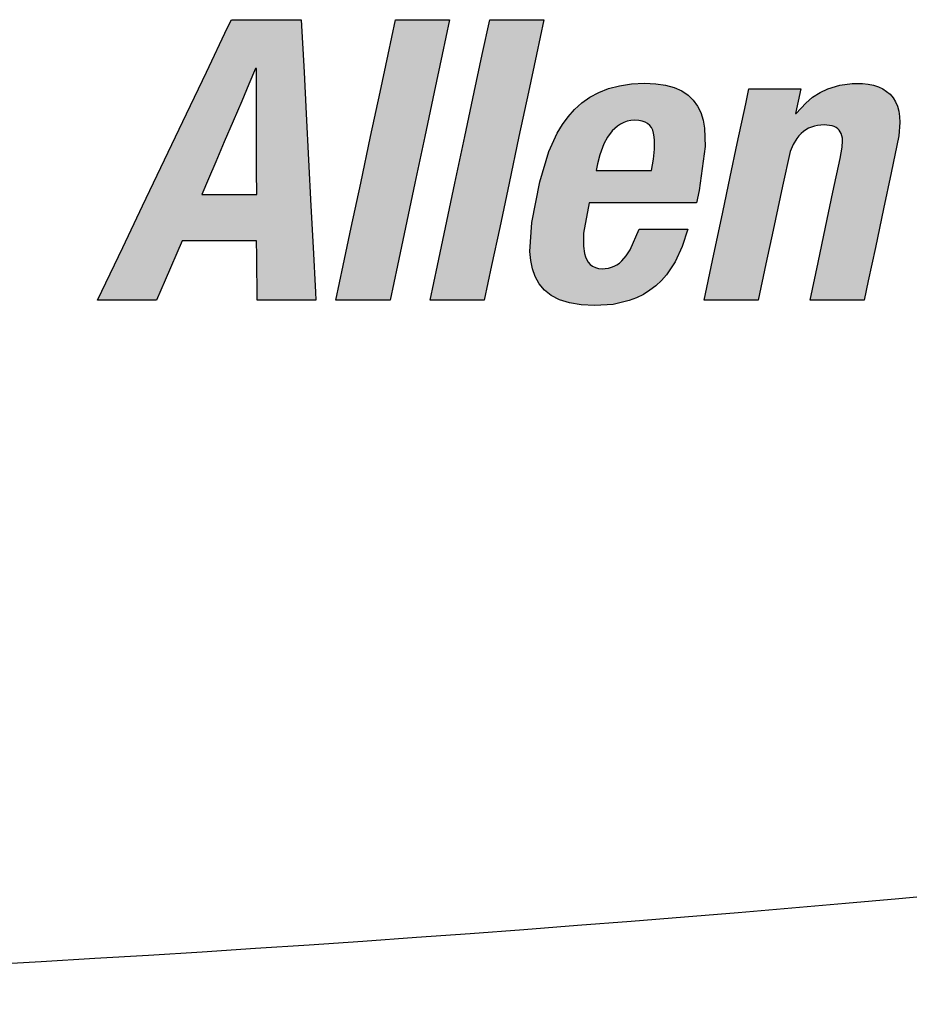
# Model space of a CAD drawing. Units: inches. Extents: x 0 to 162, y 0 to 108.
# Drawn here: x 30 to 32, y 50 to 52 of the extents above; entities that cross this region are included whole.
import ezdxf

# ---------------------------------------------------------------- set-up
doc = ezdxf.new("R2010")
doc.units = ezdxf.units.IN
doc.header["$MEASUREMENT"] = 0
doc.layers.add('Drive', color=4, linetype='Continuous')

msp = doc.modelspace()

# ---------------------------------------------------------------- hatches: boundary and pattern name
at = {"layer": 'Drive'}
h = msp.add_hatch(color=256, dxfattribs=at)
h.paths.add_polyline_path([(30.8088, 51.2993), (30.8052, 51.3693), (30.8015, 51.4393), (30.7982, 51.5026), (30.7941, 51.5826), (30.7584, 51.5826), (30.6878, 51.5826), (30.682, 51.5705), (30.6496, 51.5026), (30.6194, 51.4393), (30.586, 51.3693), (30.5526, 51.2993), (30.5223, 51.236), (30.4841, 51.1561), (30.5073, 51.1561), (30.5737, 51.1561), (30.5868, 51.1864), (30.6126, 51.2463), (30.66, 51.2463), (30.7261, 51.2463), (30.7263, 51.2229), (30.7267, 51.1561), (30.7499, 51.1561), (30.8163, 51.1561), (30.8156, 51.1681), (30.8121, 51.236)])
h.paths.add_polyline_path([(30.6426, 51.3167), (30.6527, 51.3405), (30.6638, 51.3664), (30.6768, 51.3967), (30.6904, 51.4285), (30.7034, 51.4589), (30.7144, 51.4847), (30.7246, 51.5085), (30.7258, 51.5085), (30.7258, 51.5031), (30.7259, 51.4725), (30.7259, 51.4441), (30.726, 51.4126), (30.7261, 51.3812), (30.7261, 51.3527), (30.7262, 51.3167), (30.6981, 51.3167), (30.6707, 51.3167)], flags=16)
h.paths.add_polyline_path([(30.9669, 51.3339), (30.982, 51.4047), (30.9963, 51.4722), (31.0085, 51.5297), (31.0198, 51.5826), (30.9921, 51.5826), (30.9374, 51.5826), (30.9261, 51.5297), (30.9139, 51.4722), (30.8995, 51.4047), (30.8845, 51.3339), (30.8701, 51.2664), (30.8579, 51.209), (30.8466, 51.1561), (30.8743, 51.1561), (30.9291, 51.1561), (30.9403, 51.209), (30.9526, 51.2664)])
h.paths.add_polyline_path([(31.0959, 51.2664), (31.1102, 51.3339), (31.1253, 51.4047), (31.1397, 51.4722), (31.1519, 51.5297), (31.1631, 51.5826), (31.1354, 51.5826), (31.0807, 51.5826), (31.0695, 51.5297), (31.0572, 51.4722), (31.0429, 51.4047), (31.0278, 51.3339), (31.0135, 51.2664), (31.0012, 51.209), (30.99, 51.1561), (31.0177, 51.1561), (31.0724, 51.1561), (31.0837, 51.209)])
h.paths.add_polyline_path([(31.3419, 51.1858), (31.3496, 51.1945), (31.363, 51.2145), (31.3738, 51.2377), (31.3821, 51.2642), (31.363, 51.2642), (31.3081, 51.2642), (31.2947, 51.2327), (31.2885, 51.2233), (31.2817, 51.2157), (31.2762, 51.211), (31.2681, 51.2066), (31.2591, 51.2042), (31.2516, 51.2039), (31.2436, 51.2045), (31.2353, 51.2085), (31.2293, 51.2152), (31.2263, 51.2221), (31.2248, 51.2271), (31.2232, 51.2384), (31.2236, 51.2577), (31.2323, 51.3042), (31.237, 51.3042), (31.2871, 51.3042), (31.3406, 51.3042), (31.3954, 51.3042), (31.3994, 51.3227), (31.4088, 51.3898), (31.4077, 51.4176), (31.4054, 51.43), (31.4018, 51.4412), (31.3968, 51.4513), (31.3904, 51.4602), (31.3825, 51.4678), (31.3729, 51.4742), (31.3615, 51.4792), (31.3484, 51.4828), (31.3334, 51.485), (31.3164, 51.4858), (31.2964, 51.4849), (31.2782, 51.4822), (31.2616, 51.4778), (31.2466, 51.4719), (31.233, 51.4646), (31.2207, 51.4559), (31.2098, 51.446), (31.2, 51.435), (31.1913, 51.423), (31.1836, 51.4101), (31.1708, 51.382), (31.1568, 51.3358), (31.1447, 51.2741), (31.142, 51.2301), (31.1432, 51.2165), (31.1459, 51.2037), (31.1501, 51.1918), (31.1561, 51.181), (31.1642, 51.1715), (31.1744, 51.1633), (31.187, 51.1567), (31.2021, 51.1518), (31.22, 51.1487), (31.2409, 51.1477), (31.2685, 51.1496), (31.293, 51.1554), (31.3042, 51.1597), (31.3147, 51.1649), (31.3245, 51.171), (31.3335, 51.1779)])
h.paths.add_polyline_path([(31.2428, 51.3532), (31.2449, 51.3634), (31.2483, 51.3771), (31.2546, 51.3938), (31.2602, 51.4041), (31.2671, 51.4133), (31.271, 51.4173), (31.2752, 51.4208), (31.2797, 51.4239), (31.2846, 51.4263), (31.2899, 51.4281), (31.2955, 51.4293), (31.3014, 51.4296), (31.3074, 51.4293), (31.3152, 51.4279), (31.3229, 51.4235), (31.328, 51.4167), (31.3302, 51.4098), (31.3312, 51.4046), (31.3317, 51.3989), (31.3314, 51.3858), (31.3298, 51.3705), (31.327, 51.3532), (31.3112, 51.3532), (31.2919, 51.3532), (31.2779, 51.3532), (31.2586, 51.3532)], flags=16)
h.paths.add_polyline_path([(31.538, 51.3819), (31.5425, 51.3927), (31.5479, 51.4019), (31.5526, 51.4078), (31.5598, 51.414), (31.5679, 51.4185), (31.5747, 51.4206), (31.5794, 51.4217), (31.5895, 51.4225), (31.5997, 51.4218), (31.6065, 51.4195), (31.6115, 51.4159), (31.615, 51.4109), (31.6171, 51.4044), (31.6176, 51.3983), (31.6171, 51.3889), (31.6139, 51.3714), (31.603, 51.3203), (31.5917, 51.2669), (31.5803, 51.2134), (31.5681, 51.1561), (31.5958, 51.1561), (31.6505, 51.1561), (31.6568, 51.1856), (31.6676, 51.2361), (31.6801, 51.295), (31.6917, 51.3497), (31.7033, 51.4059), (31.7049, 51.4264), (31.7044, 51.4354), (31.7031, 51.4437), (31.701, 51.4511), (31.698, 51.4579), (31.6944, 51.4638), (31.6899, 51.4691), (31.6847, 51.4736), (31.6788, 51.4774), (31.6722, 51.4804), (31.6648, 51.4828), (31.6568, 51.4845), (31.6482, 51.4855), (31.6324, 51.4856), (31.6133, 51.4831), (31.595, 51.4773), (31.5833, 51.4717), (31.5721, 51.4645), (31.5616, 51.4558), (31.5457, 51.4381), (31.554, 51.4774), (31.5275, 51.4774), (31.4752, 51.4774), (31.4704, 51.4548), (31.4575, 51.3943), (31.4467, 51.3434), (31.4353, 51.2901), (31.4196, 51.2163), (31.4068, 51.1561), (31.4345, 51.1561), (31.4893, 51.1561), (31.501, 51.2113), (31.5119, 51.2627), (31.5261, 51.3293)])
h.paths.add_polyline_path([(31.9119, 51.3403), (31.9169, 51.3639), (31.9122, 51.3639), (31.8854, 51.3639), (31.8603, 51.3639), (31.8327, 51.3639), (31.8051, 51.3639), (31.7801, 51.3639), (31.7485, 51.3639), (31.7434, 51.3403), (31.7385, 51.3171), (31.7335, 51.2935), (31.7383, 51.2935), (31.7651, 51.2935), (31.7901, 51.2935), (31.8177, 51.2935), (31.8454, 51.2935), (31.8704, 51.2935), (31.9019, 51.2935), (31.907, 51.3171)])
h.paths.add_polyline_path([(32.1932, 51.3762), (32.1854, 51.3785), (32.1749, 51.3805), (32.1856, 51.3838), (32.201, 51.3904), (32.2149, 51.3989), (32.2272, 51.4093), (32.2379, 51.4213), (32.2469, 51.4349), (32.2541, 51.4498), (32.2596, 51.466), (32.2642, 51.4891), (32.2654, 51.5026), (32.2651, 51.5148), (32.2636, 51.5259), (32.2608, 51.5358), (32.2569, 51.5446), (32.2517, 51.5524), (32.2455, 51.5592), (32.2383, 51.565), (32.2301, 51.5699), (32.221, 51.574), (32.211, 51.5772), (32.1886, 51.5813), (32.1594, 51.5826), (32.0915, 51.5826), (32.0195, 51.5826), (32.0169, 51.5705), (32.0025, 51.5026), (31.989, 51.4393), (31.9741, 51.3693), (31.9592, 51.2993), (31.9458, 51.236), (31.9288, 51.1561), (31.956, 51.1561), (32.0252, 51.1561), (32.0921, 51.1567), (32.1247, 51.1619), (32.1392, 51.1662), (32.1526, 51.1715), (32.1648, 51.1779), (32.176, 51.1852), (32.1861, 51.1934), (32.1952, 51.2023), (32.2033, 51.212), (32.2168, 51.2332), (32.2269, 51.2563), (32.2337, 51.2809), (32.2366, 51.3012), (32.2364, 51.3194), (32.2351, 51.3277), (32.2332, 51.3355), (32.2305, 51.3427), (32.2271, 51.3493), (32.223, 51.3553), (32.2183, 51.3608), (32.213, 51.3656), (32.207, 51.3698), (32.2004, 51.3733)])
h.paths.add_polyline_path([(32.0556, 51.3478), (32.0652, 51.3478), (32.0857, 51.3478), (32.1061, 51.3471), (32.1181, 51.3448), (32.1235, 51.343), (32.1284, 51.3407), (32.1328, 51.3378), (32.1387, 51.3327), (32.1428, 51.3259), (32.1449, 51.3207), (32.1463, 51.3148), (32.1471, 51.3082), (32.1471, 51.3009), (32.1463, 51.2928), (32.1425, 51.275), (32.1367, 51.2595), (32.1331, 51.2529), (32.1291, 51.247), (32.1247, 51.2417), (32.1199, 51.2371), (32.1147, 51.233), (32.1092, 51.2296), (32.1033, 51.2267), (32.0906, 51.2225), (32.0767, 51.2201), (32.0505, 51.2194), (32.0283, 51.2194), (32.0302, 51.2284), (32.0353, 51.2526), (32.0396, 51.2729), (32.0442, 51.2943), (32.0505, 51.3237)], flags=16)
h.paths.add_polyline_path([(32.0683, 51.4075), (32.0699, 51.4154), (32.0744, 51.4365), (32.0782, 51.4541), (32.0821, 51.4727), (32.0876, 51.4983), (32.092, 51.5192), (32.1001, 51.5192), (32.1192, 51.5192), (32.1378, 51.5185), (32.1501, 51.5163), (32.1553, 51.5145), (32.1623, 51.5113), (32.1691, 51.5052), (32.1736, 51.4971), (32.1752, 51.4895), (32.1756, 51.4839), (32.1747, 51.471), (32.1716, 51.4565), (32.1668, 51.4437), (32.1639, 51.438), (32.1604, 51.4329), (32.1566, 51.4283), (32.1523, 51.4242), (32.1476, 51.4206), (32.1424, 51.4175), (32.1368, 51.4148), (32.1241, 51.4107), (32.1094, 51.4083), (32.0864, 51.4075)], flags=16)
h.paths.add_polyline_path([(32.4062, 51.3904), (32.4112, 51.3941), (32.4164, 51.3973), (32.4273, 51.4022), (32.4385, 51.4053), (32.4497, 51.4068), (32.4806, 51.4058), (32.4876, 51.4386), (32.4973, 51.4846), (32.4764, 51.4856), (32.4642, 51.4837), (32.4526, 51.4801), (32.4415, 51.4749), (32.4309, 51.4682), (32.416, 51.4556), (32.3961, 51.4326), (32.4056, 51.4774), (32.3791, 51.4774), (32.3268, 51.4774), (32.3248, 51.4683), (32.314, 51.4172), (32.3038, 51.3695), (32.2926, 51.3168), (32.2814, 51.264), (32.2712, 51.2163), (32.2584, 51.1561), (32.2928, 51.1561), (32.3409, 51.1561), (32.3515, 51.206), (32.3614, 51.2525), (32.3713, 51.2991), (32.3839, 51.3567), (32.3865, 51.3638), (32.3896, 51.3703), (32.3932, 51.3762), (32.3972, 51.3815), (32.4015, 51.3862)])
h.paths.add_polyline_path([(32.7392, 51.4271), (32.7382, 51.4358), (32.7361, 51.4439), (32.733, 51.4514), (32.7287, 51.4582), (32.7231, 51.4644), (32.7161, 51.4699), (32.7076, 51.4746), (32.6976, 51.4785), (32.6859, 51.4817), (32.6723, 51.4839), (32.6396, 51.4858), (32.6055, 51.483), (32.5842, 51.4777), (32.5644, 51.4694), (32.5552, 51.464), (32.5466, 51.4577), (32.5386, 51.4506), (32.5312, 51.4425), (32.5245, 51.4334), (32.5185, 51.4233), (32.5133, 51.4122), (32.509, 51.4), (32.504, 51.3789), (32.5231, 51.3789), (32.578, 51.3789), (32.5811, 51.3924), (32.5841, 51.401), (32.5882, 51.4086), (32.5942, 51.4166), (32.6008, 51.4221), (32.6079, 51.426), (32.6159, 51.4286), (32.6251, 51.4298), (32.6383, 51.4288), (32.6458, 51.4264), (32.6513, 51.4227), (32.6552, 51.4179), (32.6576, 51.412), (32.6583, 51.4067), (32.6582, 51.3989), (32.6569, 51.3902), (32.6537, 51.3793), (32.65, 51.3721), (32.6457, 51.3669), (32.6419, 51.3637), (32.6361, 51.3599), (32.629, 51.3567), (32.6068, 51.3502), (32.5559, 51.337), (32.5272, 51.3263), (32.5113, 51.3174), (32.4978, 51.3067), (32.4919, 51.3006), (32.4865, 51.2939), (32.4772, 51.2786), (32.4698, 51.2607), (32.4627, 51.2316), (32.4613, 51.2152), (32.4621, 51.1993), (32.4634, 51.1917), (32.4655, 51.1844), (32.4683, 51.1776), (32.4719, 51.1712), (32.4763, 51.1655), (32.4816, 51.1604), (32.4877, 51.156), (32.4949, 51.1525), (32.503, 51.1499), (32.5121, 51.1483), (32.5295, 51.1478), (32.5555, 51.1507), (32.5671, 51.1539), (32.578, 51.1586), (32.5883, 51.165), (32.5983, 51.1732), (32.6142, 51.1908), (32.6151, 51.1662), (32.6173, 51.1561), (32.6437, 51.1561), (32.6961, 51.1561), (32.6942, 51.1661), (32.6935, 51.1794), (32.6954, 51.1985), (32.7059, 51.2499), (32.7171, 51.3027), (32.7284, 51.3555), (32.7386, 51.4081)])
h.paths.add_polyline_path([(32.6413, 51.3167), (32.6388, 51.3049), (32.6345, 51.2851), (32.6303, 51.2653), (32.6261, 51.2471), (32.6239, 51.2412), (32.6213, 51.2358), (32.6182, 51.2308), (32.6147, 51.2263), (32.6109, 51.2223), (32.6026, 51.2154), (32.5936, 51.2102), (32.5843, 51.2066), (32.5752, 51.2045), (32.5646, 51.2037), (32.5573, 51.2051), (32.5517, 51.2081), (32.5476, 51.2127), (32.5448, 51.2185), (32.5432, 51.2257), (32.5431, 51.2354), (32.5441, 51.2441), (32.5478, 51.2588), (32.5516, 51.2679), (32.5567, 51.2758), (32.5596, 51.2794), (32.563, 51.2827), (32.5706, 51.2886), (32.5797, 51.2935), (32.5903, 51.2975), (32.609, 51.3023), (32.6261, 51.3086)], flags=16)
h.paths.add_polyline_path([(33.0484, 51.4393), (33.0619, 51.5026), (33.0789, 51.5826), (33.0634, 51.5826), (32.9964, 51.5826), (32.9956, 51.5787), (32.9821, 51.5151), (32.9674, 51.446), (32.9591, 51.4606), (32.9533, 51.4678), (32.9468, 51.4738), (32.9393, 51.4785), (32.9309, 51.4821), (32.9215, 51.4845), (32.911, 51.4856), (32.893, 51.4852), (32.8812, 51.4834), (32.8701, 51.4804), (32.8594, 51.4762), (32.8494, 51.4707), (32.8398, 51.4638), (32.8308, 51.4556), (32.8223, 51.4461), (32.8143, 51.4351), (32.7997, 51.4089), (32.7869, 51.3767), (32.7708, 51.3167), (32.7604, 51.2399), (32.7617, 51.2108), (32.764, 51.1984), (32.7673, 51.1874), (32.7717, 51.1779), (32.7773, 51.1697), (32.7839, 51.1628), (32.7916, 51.1573), (32.8004, 51.1531), (32.8103, 51.1501), (32.8213, 51.1483), (32.8394, 51.1478), (32.8564, 51.1501), (32.8671, 51.1532), (32.8774, 51.1577), (32.8873, 51.1636), (32.9015, 51.1751), (32.9169, 51.1918), (32.9093, 51.1561), (32.9241, 51.1561), (32.9882, 51.1561), (32.9907, 51.1681), (33.0052, 51.236), (33.0186, 51.2993), (33.0335, 51.3693)])
h.paths.add_polyline_path([(32.9454, 51.4075), (32.9473, 51.402), (32.9486, 51.3958), (32.9493, 51.3888), (32.9489, 51.3722), (32.9448, 51.3414), (32.9371, 51.304), (32.9284, 51.2707), (32.9186, 51.2447), (32.911, 51.2314), (32.9068, 51.226), (32.9023, 51.2215), (32.8974, 51.2177), (32.8922, 51.2148), (32.8865, 51.2127), (32.8804, 51.2114), (32.8738, 51.211), (32.8675, 51.2114), (32.862, 51.2127), (32.855, 51.2158), (32.8502, 51.2215), (32.8476, 51.226), (32.8458, 51.2314), (32.8445, 51.2377), (32.8439, 51.2447), (32.8442, 51.2613), (32.8484, 51.2921), (32.8561, 51.3295), (32.8647, 51.3628), (32.8745, 51.3888), (32.8821, 51.402), (32.8862, 51.4075), (32.8907, 51.412), (32.8955, 51.4158), (32.9007, 51.4187), (32.9063, 51.4208), (32.9123, 51.4221), (32.9188, 51.4225), (32.9252, 51.4221), (32.9308, 51.4208), (32.9379, 51.4177), (32.9428, 51.412)], flags=16)
h.paths.add_polyline_path([(33.1814, 51.4047), (33.1957, 51.4722), (33.208, 51.5297), (33.2192, 51.5826), (33.1915, 51.5826), (33.1368, 51.5826), (33.1255, 51.5297), (33.1133, 51.4722), (33.099, 51.4047), (33.0839, 51.3339), (33.0695, 51.2664), (33.0573, 51.209), (33.0461, 51.1561), (33.0738, 51.1561), (33.1285, 51.1561), (33.1397, 51.209), (33.152, 51.2664), (33.1663, 51.3339)])
h.paths.add_polyline_path([(33.4648, 51.3898), (33.4637, 51.4176), (33.4614, 51.43), (33.4579, 51.4412), (33.4529, 51.4513), (33.4465, 51.4602), (33.4385, 51.4678), (33.4289, 51.4742), (33.4176, 51.4792), (33.4045, 51.4828), (33.3894, 51.485), (33.3724, 51.4858), (33.3525, 51.4849), (33.3343, 51.4822), (33.3177, 51.4778), (33.3026, 51.4719), (33.289, 51.4646), (33.2768, 51.4559), (33.2658, 51.446), (33.2561, 51.435), (33.2474, 51.423), (33.2396, 51.4101), (33.2269, 51.382), (33.2129, 51.3358), (33.2008, 51.2741), (33.198, 51.2301), (33.1993, 51.2165), (33.2019, 51.2037), (33.2062, 51.1918), (33.2122, 51.181), (33.2202, 51.1715), (33.2304, 51.1633), (33.243, 51.1567), (33.2582, 51.1518), (33.2761, 51.1487), (33.2969, 51.1477), (33.3245, 51.1496), (33.3491, 51.1554), (33.3603, 51.1597), (33.3708, 51.1649), (33.3806, 51.171), (33.3896, 51.1779), (33.398, 51.1858), (33.4057, 51.1945), (33.4191, 51.2145), (33.4299, 51.2377), (33.4382, 51.2642), (33.419, 51.2642), (33.3641, 51.2642), (33.3507, 51.2327), (33.3446, 51.2233), (33.3378, 51.2157), (33.3323, 51.211), (33.3242, 51.2066), (33.3152, 51.2042), (33.3077, 51.2039), (33.2997, 51.2045), (33.2914, 51.2085), (33.2854, 51.2152), (33.2824, 51.2221), (33.2809, 51.2271), (33.2792, 51.2384), (33.2797, 51.2577), (33.2884, 51.3042), (33.293, 51.3042), (33.3432, 51.3042), (33.3967, 51.3042), (33.4515, 51.3042), (33.4554, 51.3227)])
h.paths.add_polyline_path([(33.3831, 51.3532), (33.3673, 51.3532), (33.3479, 51.3532), (33.334, 51.3532), (33.3146, 51.3532), (33.2988, 51.3532), (33.301, 51.3634), (33.3044, 51.3771), (33.3107, 51.3938), (33.3163, 51.4041), (33.3231, 51.4133), (33.327, 51.4173), (33.3312, 51.4208), (33.3358, 51.4239), (33.3407, 51.4263), (33.3459, 51.4281), (33.3515, 51.4293), (33.3575, 51.4296), (33.3635, 51.4293), (33.3713, 51.4279), (33.379, 51.4235), (33.3841, 51.4167), (33.3863, 51.4098), (33.3872, 51.4046), (33.3877, 51.3989), (33.3875, 51.3858), (33.3858, 51.3705)], flags=16)
h.paths.add_polyline_path([(33.593, 51.4028), (33.5928, 51.4774), (33.5705, 51.4774), (33.5068, 51.4774), (33.5074, 51.4683), (33.5124, 51.3943), (33.5177, 51.3168), (33.5229, 51.2392), (33.5286, 51.1561), (33.5231, 51.1412), (33.5185, 51.1328), (33.5119, 51.1242), (33.5049, 51.1185), (33.497, 51.1144), (33.4903, 51.1124), (33.4855, 51.1114), (33.4747, 51.1107), (33.4536, 51.1125), (33.4405, 51.0509), (33.5003, 51.0518), (33.5224, 51.0551), (33.5323, 51.0579), (33.5414, 51.0617), (33.5501, 51.0666), (33.5583, 51.0726), (33.5663, 51.0799), (33.5819, 51.099), (33.6151, 51.1578), (33.6421, 51.2148), (33.6721, 51.2783), (33.707, 51.3524), (33.7395, 51.4212), (33.766, 51.4774), (33.7506, 51.4774), (33.6836, 51.4774), (33.6725, 51.4499), (33.6464, 51.3848), (33.6175, 51.3127), (33.5945, 51.2552), (33.5933, 51.2552), (33.5933, 51.2615), (33.5931, 51.3299)])

# ---------------------------------------------------------------- linework, layer by layer
for p, q in [((30.6496, 51.5026), (30.682, 51.5705)), ((30.682, 51.5705), (30.6878, 51.5826)), ((30.6878, 51.5826), (30.7584, 51.5826)), ((30.7584, 51.5826), (30.7941, 51.5826)), ((30.7941, 51.5826), (30.7982, 51.5026)), ((30.9261, 51.5297), (30.9374, 51.5826)), ((30.9374, 51.5826), (30.9921, 51.5826)), ((30.9921, 51.5826), (31.0198, 51.5826)), ((31.0198, 51.5826), (31.0085, 51.5297)), ((31.0695, 51.5297), (31.0807, 51.5826)), ((31.0807, 51.5826), (31.1354, 51.5826)), ((31.1354, 51.5826), (31.1631, 51.5826)), ((31.1631, 51.5826), (31.1519, 51.5297)), ((30.9139, 51.4722), (30.9261, 51.5297)), ((31.0085, 51.5297), (30.9963, 51.4722)), ((31.0572, 51.4722), (31.0695, 51.5297)), ((31.1519, 51.5297), (31.1397, 51.4722)), ((30.6194, 51.4393), (30.6496, 51.5026)), ((30.7246, 51.5085), (30.7144, 51.4847)), ((30.7258, 51.5085), (30.7246, 51.5085)), ((30.7258, 51.5031), (30.7258, 51.5085)), ((30.7259, 51.4725), (30.7258, 51.5031)), ((30.7982, 51.5026), (30.8015, 51.4393)), ((30.7144, 51.4847), (30.7034, 51.4589)), ((31.2616, 51.4778), (31.2782, 51.4822)), ((31.2782, 51.4822), (31.2964, 51.4849)), ((31.2964, 51.4849), (31.3164, 51.4858)), ((31.3164, 51.4858), (31.3334, 51.485)), ((31.3334, 51.485), (31.3484, 51.4828)), ((31.3484, 51.4828), (31.3615, 51.4792)), ((31.3615, 51.4792), (31.3729, 51.4742)), ((31.595, 51.4773), (31.6133, 51.4831)), ((31.6133, 51.4831), (31.6324, 51.4856)), ((31.6324, 51.4856), (31.6482, 51.4855)), ((31.6482, 51.4855), (31.6568, 51.4845)), ((31.6568, 51.4845), (31.6648, 51.4828)), ((31.6648, 51.4828), (31.6722, 51.4804)), ((31.6722, 51.4804), (31.6788, 51.4774)), ((30.7259, 51.4441), (30.7259, 51.4725)), ((30.8995, 51.4047), (30.9139, 51.4722)), ((30.9963, 51.4722), (30.982, 51.4047)), ((31.0429, 51.4047), (31.0572, 51.4722)), ((31.1397, 51.4722), (31.1253, 51.4047)), ((31.2207, 51.4559), (31.233, 51.4646)), ((31.233, 51.4646), (31.2466, 51.4719)), ((31.2466, 51.4719), (31.2616, 51.4778)), ((31.3729, 51.4742), (31.3825, 51.4678)), ((31.3825, 51.4678), (31.3904, 51.4602)), ((31.4704, 51.4548), (31.4752, 51.4774)), ((31.4752, 51.4774), (31.5275, 51.4774)), ((31.5275, 51.4774), (31.554, 51.4774)), ((31.554, 51.4774), (31.546, 51.4398)), ((31.5616, 51.4558), (31.5721, 51.4645)), ((31.5721, 51.4645), (31.5833, 51.4717)), ((31.5833, 51.4717), (31.595, 51.4773)), ((31.6788, 51.4774), (31.6847, 51.4736)), ((31.6847, 51.4736), (31.6899, 51.4691)), ((31.6899, 51.4691), (31.6944, 51.4638)), ((31.6944, 51.4638), (31.698, 51.4579)), ((30.7034, 51.4589), (30.6904, 51.4285)), ((31.2098, 51.446), (31.2207, 51.4559)), ((31.3904, 51.4602), (31.3968, 51.4513)), ((31.3968, 51.4513), (31.4018, 51.4412)), ((31.4575, 51.3943), (31.4704, 51.4548)), ((31.5472, 51.4398), (31.5616, 51.4558)), ((31.698, 51.4579), (31.701, 51.4511)), ((31.701, 51.4511), (31.7031, 51.4437)), ((30.586, 51.3693), (30.6194, 51.4393)), ((30.726, 51.4126), (30.7259, 51.4441)), ((30.8015, 51.4393), (30.8052, 51.3693)), ((31.1913, 51.423), (31.2, 51.435)), ((31.2, 51.435), (31.2098, 51.446)), ((31.4018, 51.4412), (31.4054, 51.43)), ((31.546, 51.4398), (31.5472, 51.4398)), ((31.7031, 51.4437), (31.7044, 51.4354)), ((31.7044, 51.4354), (31.7049, 51.4264)), ((30.6904, 51.4285), (30.6768, 51.3967)), ((31.1836, 51.4101), (31.1913, 51.423)), ((31.2752, 51.4208), (31.271, 51.4173)), ((31.2797, 51.4239), (31.2752, 51.4208)), ((31.2846, 51.4263), (31.2797, 51.4239)), ((31.2899, 51.4281), (31.2846, 51.4263)), ((31.2955, 51.4293), (31.2899, 51.4281)), ((31.3014, 51.4296), (31.2955, 51.4293)), ((31.3074, 51.4293), (31.3014, 51.4296)), ((31.3127, 51.4284), (31.3074, 51.4293)), ((31.3172, 51.4268), (31.3127, 51.4284)), ((31.321, 51.4246), (31.3172, 51.4268)), ((31.3242, 51.4218), (31.321, 51.4246)), ((31.3268, 51.4184), (31.3242, 51.4218)), ((31.4054, 51.43), (31.4077, 51.4176)), ((31.5702, 51.4192), (31.5659, 51.4174)), ((31.5747, 51.4206), (31.5702, 51.4192)), ((31.5794, 51.4217), (31.5747, 51.4206)), ((31.5895, 51.4225), (31.5794, 51.4217)), ((31.5979, 51.4219), (31.5895, 51.4225)), ((31.6016, 51.4211), (31.5979, 51.4219)), ((31.6048, 51.42), (31.6016, 51.4211)), ((31.6077, 51.4186), (31.6048, 51.42)), ((31.7049, 51.4264), (31.7033, 51.4059)), ((30.7261, 51.3812), (30.726, 51.4126)), ((30.8845, 51.3339), (30.8995, 51.4047)), ((30.982, 51.4047), (30.9669, 51.3339)), ((31.0278, 51.3339), (31.0429, 51.4047)), ((31.1253, 51.4047), (31.1102, 51.3339)), ((31.1708, 51.382), (31.1836, 51.4101)), ((31.2602, 51.4041), (31.2546, 51.3938)), ((31.2671, 51.4133), (31.2602, 51.4041)), ((31.271, 51.4173), (31.2671, 51.4133)), ((31.3288, 51.4144), (31.3268, 51.4184)), ((31.3302, 51.4098), (31.3288, 51.4144)), ((31.3312, 51.4046), (31.3302, 51.4098)), ((31.3317, 51.3989), (31.3312, 51.4046)), ((31.4077, 51.4176), (31.4088, 51.3898)), ((31.551, 51.4058), (31.5479, 51.4019)), ((31.5544, 51.4093), (31.551, 51.4058)), ((31.558, 51.4124), (31.5544, 51.4093)), ((31.5618, 51.4151), (31.558, 51.4124)), ((31.5659, 51.4174), (31.5618, 51.4151)), ((31.6102, 51.4168), (31.6077, 51.4186)), ((31.6124, 51.4147), (31.6102, 51.4168)), ((31.6141, 51.4122), (31.6124, 51.4147)), ((31.6155, 51.4093), (31.6141, 51.4122)), ((31.6166, 51.406), (31.6155, 51.4093)), ((31.6173, 51.4024), (31.6166, 51.406)), ((31.7033, 51.4059), (31.6917, 51.3497)), ((30.6768, 51.3967), (30.6638, 51.3664)), ((31.2546, 51.3938), (31.2483, 51.3771)), ((31.3314, 51.3858), (31.3317, 51.3989)), ((31.4088, 51.3898), (31.3994, 51.3227)), ((31.4467, 51.3434), (31.4575, 51.3943)), ((31.5425, 51.3927), (31.538, 51.3819)), ((31.5479, 51.4019), (31.5425, 51.3927)), ((31.6139, 51.3714), (31.6171, 51.3889)), ((31.6171, 51.3889), (31.6176, 51.3983)), ((31.6176, 51.3983), (31.6173, 51.4024)), ((30.7261, 51.3527), (30.7261, 51.3812)), ((31.1568, 51.3358), (31.1708, 51.382)), ((31.2483, 51.3771), (31.2449, 51.3634)), ((31.3298, 51.3705), (31.3314, 51.3858)), ((31.538, 51.3819), (31.5261, 51.3293)), ((30.5526, 51.2993), (30.586, 51.3693)), ((30.6638, 51.3664), (30.6527, 51.3405)), ((30.8052, 51.3693), (30.8088, 51.2993)), ((31.2449, 51.3634), (31.2428, 51.3532)), ((31.327, 51.3532), (31.3298, 51.3705)), ((31.603, 51.3203), (31.6139, 51.3714)), ((30.7262, 51.3167), (30.7261, 51.3527)), ((31.2428, 51.3532), (31.2586, 51.3532)), ((31.2586, 51.3532), (31.2779, 51.3532)), ((31.2779, 51.3532), (31.2919, 51.3532)), ((31.2919, 51.3532), (31.3112, 51.3532)), ((31.3112, 51.3532), (31.327, 51.3532)), ((31.327, 51.3532), (31.327, 51.3532)), ((31.6917, 51.3497), (31.6801, 51.295)), ((30.6527, 51.3405), (30.6426, 51.3167)), ((30.8701, 51.2664), (30.8845, 51.3339)), ((30.9669, 51.3339), (30.9526, 51.2664)), ((31.0135, 51.2664), (31.0278, 51.3339)), ((31.1102, 51.3339), (31.0959, 51.2664)), ((31.1447, 51.2741), (31.1568, 51.3358)), ((31.4353, 51.2901), (31.4467, 51.3434)), ((31.5261, 51.3293), (31.5119, 51.2627)), ((30.6426, 51.3167), (30.6426, 51.3167)), ((30.6426, 51.3167), (30.6707, 51.3167)), ((30.6707, 51.3167), (30.6981, 51.3167)), ((30.6981, 51.3167), (30.7238, 51.3167)), ((30.7238, 51.3167), (30.7262, 51.3167)), ((31.3994, 51.3227), (31.3954, 51.3042)), ((31.5917, 51.2669), (31.603, 51.3203)), ((30.5223, 51.236), (30.5526, 51.2993)), ((30.8088, 51.2993), (30.8121, 51.236)), ((31.2323, 51.3042), (31.2236, 51.2577)), ((31.237, 51.3042), (31.2323, 51.3042)), ((31.2871, 51.3042), (31.237, 51.3042)), ((31.3406, 51.3042), (31.2871, 51.3042)), ((31.3954, 51.3042), (31.3406, 51.3042)), ((31.4196, 51.2163), (31.4353, 51.2901)), ((31.6801, 51.295), (31.6676, 51.2361)), ((31.142, 51.2301), (31.1447, 51.2741)), ((30.8579, 51.209), (30.8701, 51.2664)), ((30.9526, 51.2664), (30.9403, 51.209)), ((31.0012, 51.209), (31.0135, 51.2664)), ((31.0959, 51.2664), (31.0837, 51.209)), ((31.2236, 51.2577), (31.2232, 51.2384)), ((31.2947, 51.2327), (31.3081, 51.2642)), ((31.3081, 51.2642), (31.363, 51.2642)), ((31.363, 51.2642), (31.3821, 51.2642)), ((31.3821, 51.2642), (31.3738, 51.2377)), ((31.5119, 51.2627), (31.501, 51.2113)), ((31.5803, 51.2134), (31.5917, 51.2669)), ((30.6126, 51.2463), (30.5868, 51.1864)), ((30.66, 51.2463), (30.6126, 51.2463)), ((30.7261, 51.2463), (30.66, 51.2463)), ((30.7263, 51.2229), (30.7261, 51.2463)), ((30.4841, 51.1561), (30.5223, 51.236)), ((30.8121, 51.236), (30.8156, 51.1681)), ((31.1432, 51.2165), (31.142, 51.2301)), ((31.2232, 51.2384), (31.2248, 51.2271)), ((31.2248, 51.2271), (31.2263, 51.2221)), ((31.2885, 51.2233), (31.2947, 51.2327)), ((31.3738, 51.2377), (31.363, 51.2145)), ((31.6676, 51.2361), (31.6568, 51.1856)), ((30.7267, 51.1561), (30.7263, 51.2229)), ((31.1459, 51.2037), (31.1432, 51.2165)), ((31.2263, 51.2221), (31.2283, 51.2176)), ((31.2283, 51.2176), (31.2308, 51.2136)), ((31.2308, 51.2136), (31.2338, 51.2102)), ((31.2338, 51.2102), (31.2373, 51.2075)), ((31.2702, 51.2077), (31.2742, 51.2099)), ((31.2742, 51.2099), (31.2781, 51.2125)), ((31.2781, 51.2125), (31.2817, 51.2157)), ((31.2817, 51.2157), (31.2885, 51.2233)), ((31.363, 51.2145), (31.3496, 51.1945)), ((31.4068, 51.1561), (31.4196, 51.2163)), ((31.501, 51.2113), (31.4893, 51.1561)), ((31.5681, 51.1561), (31.5803, 51.2134)), ((30.8466, 51.1561), (30.8579, 51.209)), ((30.9403, 51.209), (30.9291, 51.1561)), ((30.99, 51.1561), (31.0012, 51.209)), ((31.0837, 51.209), (31.0724, 51.1561)), ((31.1501, 51.1918), (31.1459, 51.2037)), ((31.2373, 51.2075), (31.2415, 51.2055)), ((31.2415, 51.2055), (31.2462, 51.2043)), ((31.2462, 51.2043), (31.2516, 51.2039)), ((31.2516, 51.2039), (31.2566, 51.2041)), ((31.2566, 51.2041), (31.2614, 51.2048)), ((31.2614, 51.2048), (31.2659, 51.206)), ((31.2659, 51.206), (31.2702, 51.2077)), ((31.3496, 51.1945), (31.3419, 51.1858)), ((30.5868, 51.1864), (30.5737, 51.1561)), ((31.1561, 51.181), (31.1501, 51.1918)), ((31.1642, 51.1715), (31.1561, 51.181)), ((31.3419, 51.1858), (31.3335, 51.1779)), ((31.6568, 51.1856), (31.6505, 51.1561)), ((30.8156, 51.1681), (30.8163, 51.1561)), ((31.1744, 51.1633), (31.1642, 51.1715)), ((31.3147, 51.1649), (31.3042, 51.1597)), ((31.3245, 51.171), (31.3147, 51.1649)), ((31.3335, 51.1779), (31.3245, 51.171)), ((30.5073, 51.1561), (30.4841, 51.1561)), ((30.5737, 51.1561), (30.5073, 51.1561)), ((30.7499, 51.1561), (30.7267, 51.1561)), ((30.8163, 51.1561), (30.7499, 51.1561)), ((30.8743, 51.1561), (30.8466, 51.1561)), ((30.9291, 51.1561), (30.8743, 51.1561)), ((31.0177, 51.1561), (30.99, 51.1561)), ((31.0724, 51.1561), (31.0177, 51.1561)), ((31.187, 51.1567), (31.1744, 51.1633)), ((31.2021, 51.1518), (31.187, 51.1567)), ((31.22, 51.1487), (31.2021, 51.1518)), ((31.2685, 51.1496), (31.2409, 51.1477)), ((31.293, 51.1554), (31.2685, 51.1496)), ((31.3042, 51.1597), (31.293, 51.1554)), ((31.4345, 51.1561), (31.4068, 51.1561)), ((31.4893, 51.1561), (31.4345, 51.1561)), ((31.5958, 51.1561), (31.5681, 51.1561)), ((31.6505, 51.1561), (31.5958, 51.1561)), ((31.2409, 51.1477), (31.22, 51.1487))]:
    msp.add_line(p, q, dxfattribs=at)
msp.add_arc((28.1099, 90.2467), 40.1615, 255.0289, 284.9711, dxfattribs=at)

doc.saveas('drawing.dxf')
